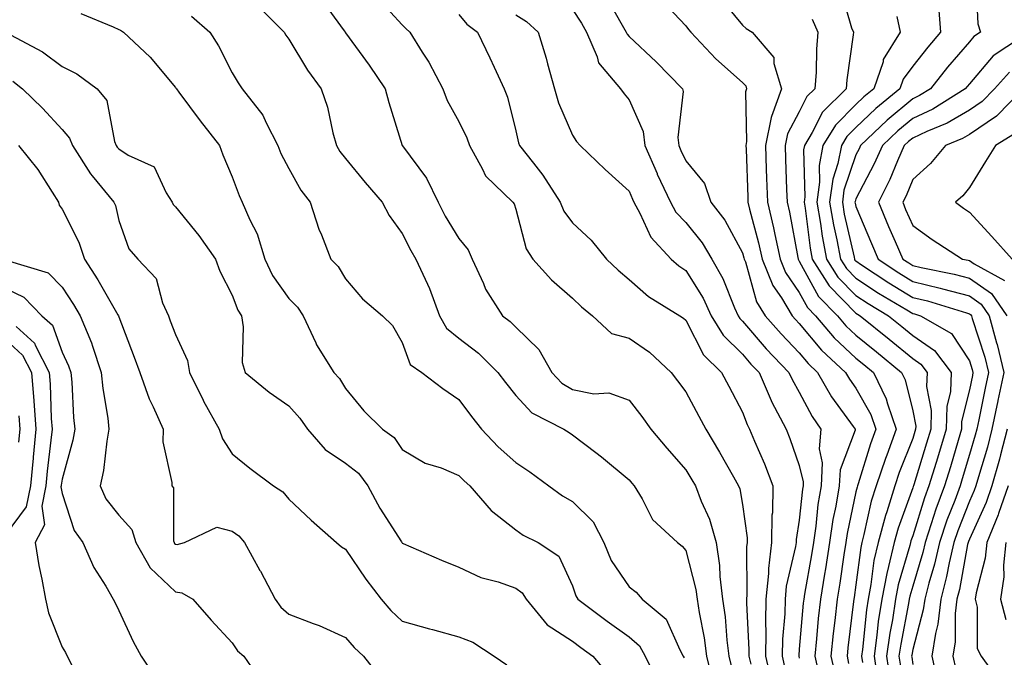
# Model space of a CAD drawing. Units: inches. Extents: x 1042403 to 1043838, y 7226618 to 7229258.
# Drawn here: x 1043541 to 1043714, y 7226732 to 7226844 of the extents above; entities that cross this region are included whole.
import ezdxf

# ---------------------------------------------------------------- set-up
doc = ezdxf.new("R2010")
doc.units = ezdxf.units.IN
doc.header["$MEASUREMENT"] = 0
doc.layers.add('Contour_10427226', color=7, linetype='Continuous', true_color=0xed8da4)

msp = doc.modelspace()

# ---------------------------------------------------------------- linework, layer by layer
at = {"layer": 'Contour_10427226'}
for points in [[(1043709.2, 7226850.77, 2841), (1043709.51, 7226843.38, 2841), (1043710, 7226841.92, 2841), (1043708.83, 7226841.14, 2841), (1043708.05, 7226840.22, 2841), (1043704.2, 7226835.77, 2841), (1043701.16, 7226831.92, 2841), (1043699.24, 7226830.73, 2841), (1043698.05, 7226830.16, 2841), (1043693.54, 7226826.43, 2841), (1043688.87, 7226821.92, 2841), (1043688.62, 7226821.35, 2841), (1043688.05, 7226820.28, 2841), (1043685.92, 7226814.05, 2841), (1043685.65, 7226811.92, 2841), (1043685.98, 7226809.85, 2841), (1043687.72, 7226802.25, 2841), (1043687.78, 7226801.92, 2841), (1043687.87, 7226801.74, 2841), (1043688.05, 7226801.59, 2841), (1043689.05, 7226800.92, 2841), (1043693.83, 7226797.7, 2841), (1043698.05, 7226795.14, 2841), (1043700.65, 7226794.52, 2841), (1043707.56, 7226792.41, 2841), (1043708.05, 7226792.27, 2841), (1043708.26, 7226792.13, 2841), (1043708.4, 7226791.92, 2841), (1043708.54, 7226791.43, 2841), (1043710.76, 7226784.63, 2841), (1043711.41, 7226781.92, 2841), (1043710.82, 7226779.15, 2841), (1043709.69, 7226773.56, 2841), (1043709.36, 7226771.92, 2841), (1043709.09, 7226770.88, 2841), (1043708.05, 7226767.45, 2841), (1043706.8, 7226763.17, 2841), (1043706.41, 7226761.92, 2841), (1043705.45, 7226759.32, 2841), (1043704.09, 7226755.88, 2841), (1043702.76, 7226751.92, 2841), (1043701.88, 7226748.09, 2841), (1043700.88, 7226744.75, 2841), (1043700.16, 7226741.92, 2841), (1043699.92, 7226740.05, 2841), (1043698.05, 7226733.05, 2841), (1043697.87, 7226732.1, 2841), (1043697.84, 7226731.92, 2841), (1043697.87, 7226731.74, 2841), (1043698.05, 7226730.42, 2841)], [(1043685.39, 7226849.26, 2838), (1043687.27, 7226842.7, 2838), (1043687.62, 7226841.92, 2838), (1043687.58, 7226841.45, 2838), (1043686.45, 7226833.52, 2838), (1043686.31, 7226831.92, 2838), (1043682.13, 7226827.84, 2838), (1043680.34, 7226824.21, 2838), (1043678.97, 7226821.92, 2838), (1043678.81, 7226821.16, 2838), (1043679.03, 7226812.9, 2838), (1043678.91, 7226811.92, 2838), (1043679.09, 7226810.88, 2838), (1043679.98, 7226803.85, 2838), (1043680.35, 7226801.92, 2838), (1043683.32, 7226797.19, 2838), (1043688.05, 7226792.39, 2838), (1043688.32, 7226792.19, 2838), (1043688.81, 7226791.92, 2838), (1043693.91, 7226787.78, 2838), (1043698.05, 7226784.38, 2838), (1043699.5, 7226783.37, 2838), (1043700.59, 7226781.92, 2838), (1043700.51, 7226779.46, 2838), (1043701.33, 7226775.2, 2838), (1043701.25, 7226771.92, 2838), (1043700.51, 7226769.46, 2838), (1043698.23, 7226762.1, 2838), (1043698.17, 7226761.92, 2838), (1043698.15, 7226761.82, 2838), (1043698.05, 7226761.55, 2838), (1043695.49, 7226754.48, 2838), (1043694.79, 7226751.92, 2838), (1043693.81, 7226747.68, 2838), (1043693.48, 7226746.49, 2838), (1043692.58, 7226741.92, 2838), (1043691.98, 7226737.99, 2838), (1043691.74, 7226735.61, 2838), (1043691.23, 7226731.92, 2838), (1043691.76, 7226728.21, 2838)], [(1043593.79, 7226847.66, 2829), (1043597.82, 7226842.15, 2829), (1043597.97, 7226841.92, 2829), (1043598.01, 7226841.88, 2829), (1043598.05, 7226841.82, 2829), (1043602.23, 7226836.1, 2829), (1043605.04, 7226831.92, 2829), (1043605.65, 7226829.52, 2829), (1043608.05, 7226821.94, 2829), (1043608.05, 7226821.92, 2829), (1043608.09, 7226821.88, 2829), (1043612.31, 7226816.18, 2829), (1043614.36, 7226811.92, 2829), (1043615.63, 7226809.5, 2829), (1043618.05, 7226805.51, 2829), (1043619.65, 7226803.52, 2829), (1043620.37, 7226801.92, 2829), (1043622.37, 7226797.6, 2829), (1043622.74, 7226796.61, 2829), (1043625.71, 7226791.92, 2829), (1043627.05, 7226790.92, 2829), (1043628.05, 7226789.93, 2829), (1043632.11, 7226785.98, 2829), (1043634.4, 7226781.92, 2829), (1043636.17, 7226780.05, 2829), (1043638.05, 7226778.89, 2829), (1043641.8, 7226778.17, 2829), (1043644.48, 7226778.35, 2829), (1043648.05, 7226777.02, 2829), (1043650.26, 7226774.13, 2829), (1043651.88, 7226771.92, 2829), (1043654.69, 7226768.56, 2829), (1043658.05, 7226764.75, 2829), (1043659.12, 7226762.99, 2829), (1043659.73, 7226761.92, 2829), (1043660.75, 7226759.22, 2829), (1043662.21, 7226756.08, 2829), (1043663.38, 7226751.92, 2829), (1043664.01, 7226747.88, 2829), (1043664.03, 7226745.94, 2829), (1043664.51, 7226741.92, 2829), (1043664.96, 7226738.83, 2829), (1043665.26, 7226734.71, 2829), (1043665.61, 7226731.92, 2829), (1043666.1, 7226729.97, 2829)], [(1043603.89, 7226847.76, 2830), (1043608.05, 7226843.21, 2830), (1043608.69, 7226842.56, 2830), (1043609.36, 7226841.92, 2830), (1043611.57, 7226838.4, 2830), (1043612.76, 7226836.63, 2830), (1043615.18, 7226831.92, 2830), (1043615.98, 7226829.85, 2830), (1043618.05, 7226826.14, 2830), (1043619.44, 7226823.31, 2830), (1043619.89, 7226821.92, 2830), (1043622.19, 7226817.78, 2830), (1043622.7, 7226816.57, 2830), (1043627.52, 7226811.92, 2830), (1043627.76, 7226811.63, 2830), (1043628.05, 7226810.69, 2830), (1043629.87, 7226803.74, 2830), (1043631.08, 7226801.92, 2830), (1043634.38, 7226798.25, 2830), (1043638.05, 7226795.03, 2830), (1043639.63, 7226793.5, 2830), (1043641.59, 7226791.92, 2830), (1043644.94, 7226788.81, 2830), (1043648.05, 7226787.96, 2830), (1043651.62, 7226785.49, 2830), (1043655.47, 7226781.92, 2830), (1043656.59, 7226780.46, 2830), (1043658.05, 7226778.48, 2830), (1043660.35, 7226774.22, 2830), (1043661.57, 7226771.92, 2830), (1043664.01, 7226767.88, 2830), (1043666.43, 7226763.54, 2830), (1043667.35, 7226761.92, 2830), (1043667.54, 7226761.41, 2830), (1043668.05, 7226758.64, 2830), (1043668.87, 7226752.74, 2830), (1043668.85, 7226751.92, 2830), (1043668.77, 7226751.2, 2830), (1043668.83, 7226742.7, 2830), (1043668.75, 7226741.92, 2830), (1043668.73, 7226741.24, 2830), (1043669.18, 7226733.05, 2830), (1043669.16, 7226731.92, 2830), (1043669.5, 7226730.47, 2830)], [(1043644.1, 7226847.97, 2834), (1043646.8, 7226843.17, 2834), (1043647.52, 7226841.92, 2834), (1043647.68, 7226841.55, 2834), (1043648.05, 7226841.14, 2834), (1043652.84, 7226836.71, 2834), (1043657.48, 7226831.92, 2834), (1043657.58, 7226831.45, 2834), (1043656.62, 7226823.35, 2834), (1043656.8, 7226821.92, 2834), (1043657.17, 7226821.04, 2834), (1043658.05, 7226819.26, 2834), (1043661.35, 7226815.22, 2834), (1043662.48, 7226811.92, 2834), (1043664.91, 7226808.78, 2834), (1043668.05, 7226803.03, 2834), (1043668.28, 7226802.15, 2834), (1043668.34, 7226801.92, 2834), (1043668.54, 7226801.43, 2834), (1043670.53, 7226794.4, 2834), (1043672.05, 7226791.92, 2834), (1043674.83, 7226788.7, 2834), (1043678.05, 7226785.36, 2834), (1043679.61, 7226783.48, 2834), (1043681.29, 7226781.92, 2834), (1043683.75, 7226777.62, 2834), (1043687.56, 7226772.41, 2834), (1043687.89, 7226771.92, 2834), (1043687.89, 7226771.76, 2834), (1043685.24, 7226764.73, 2834), (1043685.1, 7226761.92, 2834), (1043684.5, 7226758.37, 2834), (1043683.99, 7226755.98, 2834), (1043683.38, 7226751.92, 2834), (1043682.66, 7226747.31, 2834), (1043682.48, 7226746.35, 2834), (1043681.78, 7226741.92, 2834), (1043681.41, 7226738.56, 2834), (1043681.1, 7226734.97, 2834), (1043680.78, 7226731.92, 2834), (1043681.57, 7226728.4, 2834)], [(1043653.77, 7226847.64, 2835), (1043658.05, 7226843.01, 2835), (1043658.54, 7226842.41, 2835), (1043658.93, 7226841.92, 2835), (1043663.36, 7226837.23, 2835), (1043668.05, 7226833.05, 2835), (1043668.6, 7226832.47, 2835), (1043668.75, 7226831.92, 2835), (1043668.58, 7226831.39, 2835), (1043668.77, 7226822.64, 2835), (1043668.62, 7226821.92, 2835), (1043668.66, 7226821.31, 2835), (1043668.95, 7226812.82, 2835), (1043668.99, 7226811.92, 2835), (1043669.28, 7226810.69, 2835), (1043670.88, 7226804.75, 2835), (1043671.51, 7226801.92, 2835), (1043673.38, 7226797.25, 2835), (1043674.89, 7226795.08, 2835), (1043676.82, 7226791.92, 2835), (1043677.39, 7226791.26, 2835), (1043678.05, 7226790.57, 2835), (1043681.98, 7226785.85, 2835), (1043686.21, 7226781.92, 2835), (1043686.88, 7226780.75, 2835), (1043688.05, 7226779.15, 2835), (1043690.65, 7226774.52, 2835), (1043691.55, 7226771.92, 2835), (1043690.61, 7226769.36, 2835), (1043688.42, 7226762.29, 2835), (1043688.3, 7226761.92, 2835), (1043688.25, 7226761.72, 2835), (1043688.05, 7226760.88, 2835), (1043686.47, 7226753.5, 2835), (1043686.23, 7226751.92, 2835), (1043685.88, 7226749.75, 2835), (1043685.2, 7226744.77, 2835), (1043684.73, 7226741.92, 2835), (1043684.32, 7226738.19, 2835), (1043684.05, 7226735.92, 2835), (1043683.62, 7226731.92, 2835), (1043684.44, 7226728.31, 2835)], [(1043664.12, 7226847.99, 2836), (1043668.05, 7226843.15, 2836), (1043668.71, 7226842.58, 2836), (1043669.77, 7226841.92, 2836), (1043673.58, 7226837.45, 2836), (1043673.56, 7226836.41, 2836), (1043674.92, 7226831.92, 2836), (1043673.17, 7226827.04, 2836), (1043673.09, 7226826.88, 2836), (1043672.09, 7226821.92, 2836), (1043672.23, 7226817.74, 2836), (1043672.29, 7226816.16, 2836), (1043672.44, 7226811.92, 2836), (1043673.52, 7226807.39, 2836), (1043673.73, 7226806.24, 2836), (1043674.67, 7226801.92, 2836), (1043675.65, 7226799.52, 2836), (1043678.05, 7226796.02, 2836), (1043679.5, 7226793.37, 2836), (1043680.9, 7226791.92, 2836), (1043684.18, 7226788.05, 2836), (1043688.05, 7226784.46, 2836), (1043689.44, 7226783.31, 2836), (1043691.16, 7226781.92, 2836), (1043693.38, 7226777.25, 2836), (1043693.6, 7226776.37, 2836), (1043695.14, 7226771.92, 2836), (1043693.46, 7226767.33, 2836), (1043693.23, 7226766.74, 2836), (1043691.6, 7226761.92, 2836), (1043690.75, 7226759.22, 2836), (1043689.46, 7226753.33, 2836), (1043689.09, 7226751.92, 2836), (1043688.89, 7226751.08, 2836), (1043688.05, 7226744.46, 2836), (1043687.74, 7226742.23, 2836), (1043687.68, 7226741.92, 2836), (1043687.64, 7226741.51, 2836), (1043686.6, 7226733.37, 2836), (1043686.47, 7226731.92, 2836), (1043686.74, 7226730.61, 2836)], [(1043582.64, 7226846.51, 2828), (1043587.21, 7226841.92, 2828), (1043587.52, 7226841.39, 2828), (1043588.05, 7226840.69, 2828), (1043591.33, 7226835.2, 2828), (1043593.77, 7226831.92, 2828), (1043594.85, 7226828.72, 2828), (1043595.8, 7226824.17, 2828), (1043596.43, 7226821.92, 2828), (1043597.03, 7226820.9, 2828), (1043598.05, 7226819.63, 2828), (1043601.53, 7226815.4, 2828), (1043604.51, 7226811.92, 2828), (1043605.71, 7226809.58, 2828), (1043608.05, 7226806.43, 2828), (1043609.53, 7226803.4, 2828), (1043610.41, 7226801.92, 2828), (1043612.48, 7226797.49, 2828), (1043612.87, 7226796.74, 2828), (1043614.63, 7226791.92, 2828), (1043615.86, 7226789.73, 2828), (1043618.05, 7226787.97, 2828), (1043621.47, 7226785.34, 2828), (1043624.91, 7226781.92, 2828), (1043626.25, 7226780.12, 2828), (1043628.05, 7226777.86, 2828), (1043630.92, 7226774.79, 2828), (1043636.51, 7226771.92, 2828), (1043637.46, 7226771.33, 2828), (1043638.05, 7226770.9, 2828), (1043642.19, 7226767.78, 2828), (1043643.19, 7226767.06, 2828), (1043648.05, 7226762.96, 2828), (1043648.52, 7226762.39, 2828), (1043648.93, 7226761.92, 2828), (1043650.34, 7226759.63, 2828), (1043652.15, 7226756.02, 2828), (1043656.59, 7226751.92, 2828), (1043657.41, 7226751.28, 2828), (1043658.05, 7226750.53, 2828), (1043659.81, 7226743.68, 2828), (1043660.02, 7226741.92, 2828), (1043660.37, 7226739.6, 2828), (1043661.27, 7226735.14, 2828), (1043661.7, 7226731.92, 2828), (1043662.89, 7226727.08, 2828)], [(1043638.05, 7226845.94, 2833), (1043639.63, 7226843.5, 2833), (1043640.55, 7226841.92, 2833), (1043642.42, 7226837.55, 2833), (1043642.66, 7226836.53, 2833), (1043646.53, 7226831.92, 2833), (1043647.17, 7226831.04, 2833), (1043648.05, 7226830.01, 2833), (1043650.53, 7226824.4, 2833), (1043650.82, 7226821.92, 2833), (1043652.97, 7226817, 2833), (1043653.01, 7226816.88, 2833), (1043655.35, 7226811.92, 2833), (1043656.31, 7226810.18, 2833), (1043658.05, 7226808.37, 2833), (1043660.9, 7226804.77, 2833), (1043662.62, 7226801.92, 2833), (1043664.59, 7226798.46, 2833), (1043666.64, 7226793.33, 2833), (1043667.29, 7226791.92, 2833), (1043667.58, 7226791.45, 2833), (1043668.05, 7226790.98, 2833), (1043672.23, 7226786.1, 2833), (1043676.23, 7226781.92, 2833), (1043676.78, 7226780.65, 2833), (1043678.05, 7226778.42, 2833), (1043680.3, 7226774.17, 2833), (1043681.88, 7226771.92, 2833), (1043681.53, 7226768.44, 2833), (1043682.11, 7226765.98, 2833), (1043681.9, 7226761.92, 2833), (1043681.35, 7226758.62, 2833), (1043680.96, 7226754.83, 2833), (1043680.53, 7226751.92, 2833), (1043680.2, 7226749.77, 2833), (1043678.97, 7226742.84, 2833), (1043678.83, 7226741.92, 2833), (1043678.75, 7226741.22, 2833), (1043678.05, 7226733.13, 2833), (1043677.95, 7226732.02, 2833), (1043677.95, 7226731.92, 2833), (1043678.05, 7226731.53, 2833)], [(1043702.62, 7226846.49, 2840), (1043702.95, 7226841.92, 2840), (1043700.69, 7226839.28, 2840), (1043698.05, 7226835.92, 2840), (1043696.35, 7226833.62, 2840), (1043695.78, 7226831.92, 2840), (1043691.53, 7226828.44, 2840), (1043688.05, 7226825.1, 2840), (1043686.45, 7226823.52, 2840), (1043685.47, 7226821.92, 2840), (1043684.87, 7226818.74, 2840), (1043683.95, 7226816.02, 2840), (1043683.4, 7226811.92, 2840), (1043684.07, 7226807.94, 2840), (1043684.67, 7226805.3, 2840), (1043685.3, 7226801.92, 2840), (1043686.37, 7226800.24, 2840), (1043688.05, 7226798.52, 2840), (1043692.03, 7226795.9, 2840), (1043697.01, 7226792.96, 2840), (1043698.05, 7226792.33, 2840), (1043698.38, 7226792.25, 2840), (1043699.44, 7226791.92, 2840), (1043704.91, 7226788.78, 2840), (1043708.05, 7226783.97, 2840), (1043708.56, 7226782.43, 2840), (1043708.67, 7226781.92, 2840), (1043708.58, 7226781.39, 2840), (1043708.05, 7226778.85, 2840), (1043706.68, 7226773.29, 2840), (1043706.66, 7226771.92, 2840), (1043706.06, 7226769.93, 2840), (1043704.69, 7226765.28, 2840), (1043703.66, 7226761.92, 2840), (1043702.15, 7226757.82, 2840), (1043701.33, 7226755.2, 2840), (1043700.22, 7226751.92, 2840), (1043699.81, 7226750.16, 2840), (1043698.05, 7226744.26, 2840), (1043697.52, 7226742.45, 2840), (1043697.42, 7226741.92, 2840), (1043697.31, 7226741.18, 2840), (1043695.94, 7226734.03, 2840), (1043695.63, 7226731.92, 2840), (1043695.94, 7226729.81, 2840)], [(1043551.35, 7226845.22, 2826), (1043557.09, 7226842.88, 2826), (1043558.05, 7226842.41, 2826), (1043558.38, 7226842.25, 2826), (1043558.87, 7226841.92, 2826), (1043563.62, 7226837.49, 2826), (1043568.05, 7226832.15, 2826), (1043568.15, 7226832.02, 2826), (1043568.21, 7226831.92, 2826), (1043568.64, 7226831.33, 2826), (1043572.39, 7226826.26, 2826), (1043575.8, 7226821.92, 2826), (1043576.41, 7226820.28, 2826), (1043578.05, 7226816.41, 2826), (1043579.26, 7226813.13, 2826), (1043579.83, 7226811.92, 2826), (1043581.17, 7226808.8, 2826), (1043582.48, 7226806.35, 2826), (1043583.79, 7226801.92, 2826), (1043585.14, 7226799.01, 2826), (1043588.05, 7226794.97, 2826), (1043589.57, 7226793.44, 2826), (1043590.57, 7226791.92, 2826), (1043592.8, 7226787.17, 2826), (1043592.93, 7226786.8, 2826), (1043595.98, 7226781.92, 2826), (1043596.96, 7226780.83, 2826), (1043598.05, 7226779.09, 2826), (1043601.29, 7226775.16, 2826), (1043604.59, 7226771.92, 2826), (1043606.6, 7226770.47, 2826), (1043608.05, 7226768.33, 2826), (1043612.07, 7226765.94, 2826), (1043614.89, 7226765.08, 2826), (1043618.05, 7226763.78, 2826), (1043618.95, 7226762.82, 2826), (1043619.96, 7226761.92, 2826), (1043623.73, 7226757.6, 2826), (1043628.05, 7226754.15, 2826), (1043629.36, 7226753.23, 2826), (1043632, 7226751.92, 2826), (1043635.67, 7226749.54, 2826), (1043638.05, 7226744.32, 2826), (1043638.64, 7226742.51, 2826), (1043638.99, 7226741.92, 2826), (1043644.2, 7226738.07, 2826), (1043648.05, 7226735.32, 2826), (1043649.85, 7226733.72, 2826), (1043650.9, 7226731.92, 2826), (1043653.23, 7226727.1, 2826)], [(1043570.88, 7226844.75, 2827), (1043574.09, 7226841.92, 2827), (1043575.65, 7226839.52, 2827), (1043578.05, 7226834.75, 2827), (1043579.09, 7226832.96, 2827), (1043579.83, 7226831.92, 2827), (1043583.44, 7226827.31, 2827), (1043584.03, 7226825.94, 2827), (1043586.12, 7226821.92, 2827), (1043586.66, 7226820.53, 2827), (1043588.05, 7226817.86, 2827), (1043590.18, 7226814.05, 2827), (1043591.82, 7226811.92, 2827), (1043593.32, 7226807.19, 2827), (1043593.79, 7226806.18, 2827), (1043595.47, 7226801.92, 2827), (1043596.76, 7226800.63, 2827), (1043598.05, 7226798.4, 2827), (1043601.02, 7226794.89, 2827), (1043604.57, 7226791.92, 2827), (1043606.31, 7226790.18, 2827), (1043608.05, 7226787.19, 2827), (1043609.46, 7226783.33, 2827), (1043611.49, 7226781.92, 2827), (1043615.22, 7226779.09, 2827), (1043618.05, 7226777.15, 2827), (1043620.26, 7226774.13, 2827), (1043622.01, 7226771.92, 2827), (1043624.94, 7226768.81, 2827), (1043628.05, 7226766.02, 2827), (1043630.55, 7226764.42, 2827), (1043633.87, 7226761.92, 2827), (1043636.29, 7226760.16, 2827), (1043638.05, 7226759.19, 2827), (1043641.72, 7226755.59, 2827), (1043643.58, 7226751.92, 2827), (1043644.91, 7226748.78, 2827), (1043648.05, 7226744.15, 2827), (1043649.3, 7226743.17, 2827), (1043650.37, 7226741.92, 2827), (1043654.55, 7226738.42, 2827), (1043656.96, 7226733.01, 2827), (1043657.6, 7226731.92, 2827), (1043657.74, 7226731.61, 2827)], [(1043618.05, 7226845.06, 2831), (1043619.46, 7226843.33, 2831), (1043621.29, 7226841.92, 2831), (1043623.5, 7226837.37, 2831), (1043624.24, 7226835.73, 2831), (1043626.02, 7226831.92, 2831), (1043626.6, 7226830.47, 2831), (1043628.05, 7226824.52, 2831), (1043628.54, 7226822.41, 2831), (1043628.69, 7226821.92, 2831), (1043631.17, 7226818.8, 2831), (1043632.85, 7226816.72, 2831), (1043635.86, 7226811.92, 2831), (1043636.51, 7226810.38, 2831), (1043638.05, 7226808.29, 2831), (1043641.35, 7226805.22, 2831), (1043644.05, 7226801.92, 2831), (1043646.1, 7226799.97, 2831), (1043648.05, 7226798.33, 2831), (1043651.45, 7226795.32, 2831), (1043657, 7226791.92, 2831), (1043657.64, 7226791.51, 2831), (1043658.05, 7226791.12, 2831), (1043661.14, 7226785.01, 2831), (1043664.36, 7226781.92, 2831), (1043665.65, 7226779.52, 2831), (1043668.05, 7226774.91, 2831), (1043668.87, 7226772.74, 2831), (1043669.28, 7226771.92, 2831), (1043670.16, 7226769.81, 2831), (1043671.92, 7226765.79, 2831), (1043673.38, 7226761.92, 2831), (1043673.3, 7226757.17, 2831), (1043673.23, 7226756.74, 2831), (1043673.17, 7226751.92, 2831), (1043672.6, 7226747.37, 2831), (1043672.6, 7226746.47, 2831), (1043672.15, 7226741.92, 2831), (1043672.07, 7226737.9, 2831), (1043672.17, 7226736.04, 2831), (1043672.09, 7226731.92, 2831), (1043673.23, 7226727.1, 2831)], [(1043628.05, 7226844.95, 2832), (1043629.94, 7226843.81, 2832), (1043632, 7226841.92, 2832), (1043633.44, 7226837.31, 2832), (1043633.66, 7226836.31, 2832), (1043634.87, 7226831.92, 2832), (1043635.61, 7226829.48, 2832), (1043638.05, 7226823.76, 2832), (1043638.79, 7226822.66, 2832), (1043639.44, 7226821.92, 2832), (1043643.85, 7226817.72, 2832), (1043648.05, 7226813.89, 2832), (1043648.62, 7226812.49, 2832), (1043648.89, 7226811.92, 2832), (1043649.96, 7226810.01, 2832), (1043651.88, 7226805.75, 2832), (1043655.47, 7226801.92, 2832), (1043656.82, 7226800.69, 2832), (1043658.05, 7226799.89, 2832), (1043661.12, 7226794.99, 2832), (1043662.5, 7226791.92, 2832), (1043664.61, 7226788.48, 2832), (1043668.05, 7226785.14, 2832), (1043669.53, 7226783.4, 2832), (1043670.96, 7226781.92, 2832), (1043673.09, 7226776.96, 2832), (1043673.17, 7226776.8, 2832), (1043675.71, 7226771.92, 2832), (1043676.39, 7226770.26, 2832), (1043678.05, 7226765.53, 2832), (1043678.75, 7226762.62, 2832), (1043678.71, 7226761.92, 2832), (1043678.62, 7226761.35, 2832), (1043678.05, 7226755.85, 2832), (1043677.48, 7226752.49, 2832), (1043677.48, 7226751.92, 2832), (1043677.39, 7226751.26, 2832), (1043675.76, 7226744.21, 2832), (1043675.55, 7226741.92, 2832), (1043675.49, 7226739.36, 2832), (1043675.08, 7226734.89, 2832), (1043675.02, 7226731.92, 2832), (1043675.59, 7226729.46, 2832)], [(1043680.32, 7226844.19, 2837), (1043681.33, 7226841.92, 2837), (1043681.06, 7226838.91, 2837), (1043681, 7226834.87, 2837), (1043680.78, 7226831.92, 2837), (1043679.4, 7226830.57, 2837), (1043678.05, 7226827.86, 2837), (1043675.98, 7226823.99, 2837), (1043675.55, 7226821.92, 2837), (1043675.65, 7226819.52, 2837), (1043675.82, 7226814.15, 2837), (1043675.9, 7226811.92, 2837), (1043676.31, 7226810.18, 2837), (1043677.78, 7226802.19, 2837), (1043677.84, 7226801.92, 2837), (1043677.89, 7226801.76, 2837), (1043678.05, 7226801.55, 2837), (1043681.45, 7226795.32, 2837), (1043684.77, 7226791.92, 2837), (1043686.27, 7226790.14, 2837), (1043688.05, 7226788.5, 2837), (1043691.68, 7226785.55, 2837), (1043696.1, 7226781.92, 2837), (1043696.72, 7226780.59, 2837), (1043698.05, 7226775.18, 2837), (1043698.58, 7226772.45, 2837), (1043698.56, 7226771.92, 2837), (1043698.44, 7226771.53, 2837), (1043698.05, 7226770.26, 2837), (1043695.69, 7226764.28, 2837), (1043694.89, 7226761.92, 2837), (1043693.46, 7226757.33, 2837), (1043693.25, 7226756.72, 2837), (1043691.94, 7226751.92, 2837), (1043691.21, 7226748.76, 2837), (1043690.69, 7226744.56, 2837), (1043690.18, 7226741.92, 2837), (1043689.89, 7226740.08, 2837), (1043689.18, 7226733.05, 2837), (1043689.03, 7226731.92, 2837), (1043689.18, 7226730.79, 2837)], [(1043695.28, 7226844.69, 2839), (1043695.86, 7226841.92, 2839), (1043692.87, 7226837.1, 2839), (1043692.82, 7226836.69, 2839), (1043691.19, 7226831.92, 2839), (1043689.46, 7226830.51, 2839), (1043688.05, 7226829.15, 2839), (1043684.42, 7226825.55, 2839), (1043682.23, 7226821.92, 2839), (1043681.55, 7226818.42, 2839), (1043681.62, 7226815.49, 2839), (1043681.16, 7226811.92, 2839), (1043681.78, 7226808.19, 2839), (1043682.07, 7226805.94, 2839), (1043682.84, 7226801.92, 2839), (1043684.85, 7226798.72, 2839), (1043688.05, 7226795.46, 2839), (1043690.18, 7226794.05, 2839), (1043693.79, 7226791.92, 2839), (1043696.14, 7226790.01, 2839), (1043698.05, 7226788.44, 2839), (1043701.9, 7226785.77, 2839), (1043704.81, 7226781.92, 2839), (1043704.69, 7226778.56, 2839), (1043704.05, 7226775.92, 2839), (1043703.97, 7226771.92, 2839), (1043702.6, 7226767.37, 2839), (1043702.17, 7226766.04, 2839), (1043700.92, 7226761.92, 2839), (1043700.14, 7226759.83, 2839), (1043698.05, 7226753.13, 2839), (1043697.72, 7226752.25, 2839), (1043697.64, 7226751.92, 2839), (1043697.52, 7226751.39, 2839), (1043695.49, 7226744.48, 2839), (1043695, 7226741.92, 2839), (1043694.46, 7226738.33, 2839), (1043694.01, 7226735.96, 2839), (1043693.42, 7226731.92, 2839), (1043694.01, 7226727.88, 2839)], [(1043538.11, 7226841.92, 2825), (1043544.59, 7226838.46, 2825), (1043548.05, 7226835.87, 2825), (1043550.69, 7226834.56, 2825), (1043554.26, 7226831.92, 2825), (1043555.98, 7226829.85, 2825), (1043557.31, 7226822.66, 2825), (1043557.6, 7226821.92, 2825), (1043557.78, 7226821.65, 2825), (1043558.05, 7226821.33, 2825), (1043559.73, 7226820.24, 2825), (1043564.3, 7226818.17, 2825), (1043566.39, 7226813.58, 2825), (1043567.46, 7226811.92, 2825), (1043567.66, 7226811.53, 2825), (1043568.05, 7226811.1, 2825), (1043572.19, 7226806.06, 2825), (1043575.12, 7226801.92, 2825), (1043575.88, 7226799.75, 2825), (1043578.05, 7226795.53, 2825), (1043579.05, 7226792.92, 2825), (1043579.69, 7226791.92, 2825), (1043580.02, 7226789.95, 2825), (1043579.83, 7226783.7, 2825), (1043580.32, 7226781.92, 2825), (1043584.57, 7226778.44, 2825), (1043588.05, 7226776.04, 2825), (1043590, 7226773.87, 2825), (1043591.31, 7226771.92, 2825), (1043594.46, 7226768.33, 2825), (1043598.05, 7226765.94, 2825), (1043600.32, 7226764.19, 2825), (1043602, 7226761.92, 2825), (1043604.1, 7226757.97, 2825), (1043607.89, 7226752.08, 2825), (1043607.99, 7226751.92, 2825), (1043608.01, 7226751.88, 2825), (1043608.05, 7226751.84, 2825), (1043608.19, 7226751.78, 2825), (1043614.94, 7226748.81, 2825), (1043618.05, 7226747.6, 2825), (1043621.88, 7226745.75, 2825), (1043624.98, 7226744.99, 2825), (1043628.05, 7226743.91, 2825), (1043629.18, 7226743.05, 2825), (1043629.87, 7226741.92, 2825), (1043633.58, 7226737.45, 2825), (1043638.05, 7226734.52, 2825), (1043639.55, 7226733.42, 2825), (1043641.64, 7226731.92, 2825), (1043644.57, 7226728.44, 2825)], [(1043717.07, 7226840.94, 2842), (1043712.25, 7226837.72, 2842), (1043708.05, 7226832.82, 2842), (1043707.64, 7226832.33, 2842), (1043707.31, 7226831.92, 2842), (1043701.6, 7226828.37, 2842), (1043698.05, 7226826.71, 2842), (1043695.43, 7226824.54, 2842), (1043692.72, 7226821.92, 2842), (1043691.27, 7226818.7, 2842), (1043688.05, 7226812.51, 2842), (1043687.89, 7226812.08, 2842), (1043687.87, 7226811.92, 2842), (1043687.91, 7226811.78, 2842), (1043688.05, 7226811.16, 2842), (1043690.76, 7226804.63, 2842), (1043691.94, 7226801.92, 2842), (1043695.59, 7226799.46, 2842), (1043698.05, 7226797.96, 2842), (1043702.91, 7226796.78, 2842), (1043703.3, 7226796.67, 2842), (1043708.05, 7226795.4, 2842), (1043710.1, 7226793.97, 2842), (1043711.53, 7226791.92, 2842), (1043712.85, 7226787.12, 2842), (1043712.95, 7226786.82, 2842), (1043714.14, 7226781.92, 2842), (1043713.09, 7226776.96, 2842), (1043713.07, 7226776.9, 2842), (1043712.03, 7226771.92, 2842), (1043711.21, 7226768.76, 2842), (1043709.63, 7226763.5, 2842), (1043709.18, 7226761.92, 2842), (1043708.89, 7226761.08, 2842), (1043708.05, 7226759.24, 2842), (1043705.98, 7226753.99, 2842), (1043705.28, 7226751.92, 2842), (1043704.46, 7226748.33, 2842), (1043704.03, 7226745.94, 2842), (1043702.99, 7226741.92, 2842), (1043702.46, 7226737.51, 2842), (1043702.05, 7226735.92, 2842), (1043701.43, 7226731.92, 2842), (1043702.39, 7226727.58, 2842)], [(1043715.1, 7226834.87, 2843), (1043712.48, 7226831.92, 2843), (1043710.3, 7226829.67, 2843), (1043708.05, 7226828.15, 2843), (1043704.1, 7226825.87, 2843), (1043700.53, 7226824.4, 2843), (1043698.05, 7226823.25, 2843), (1043697.33, 7226822.64, 2843), (1043696.57, 7226821.92, 2843), (1043695.37, 7226819.24, 2843), (1043694.01, 7226815.96, 2843), (1043692.01, 7226811.92, 2843), (1043693.79, 7226807.66, 2843), (1043694.96, 7226805.01, 2843), (1043696.29, 7226801.92, 2843), (1043697.35, 7226801.22, 2843), (1043698.05, 7226800.79, 2843), (1043699.55, 7226800.42, 2843), (1043705.37, 7226799.24, 2843), (1043708.05, 7226798.54, 2843), (1043711.96, 7226795.83, 2843), (1043714.65, 7226791.92, 2843)], [(1043539.4, 7226833.27, 2824), (1043541.1, 7226831.92, 2824), (1043544.63, 7226828.5, 2824), (1043548.05, 7226824.73, 2824), (1043549.38, 7226823.25, 2824), (1043549.89, 7226821.92, 2824), (1043553.07, 7226816.94, 2824), (1043553.36, 7226816.61, 2824), (1043557.21, 7226811.92, 2824), (1043557.46, 7226811.33, 2824), (1043558.05, 7226808.74, 2824), (1043559.83, 7226803.7, 2824), (1043561.41, 7226801.92, 2824), (1043564.63, 7226798.5, 2824), (1043565.78, 7226794.19, 2824), (1043566.82, 7226791.92, 2824), (1043567.15, 7226791.02, 2824), (1043568.05, 7226788.64, 2824), (1043570.16, 7226784.03, 2824), (1043570.51, 7226781.92, 2824), (1043572.95, 7226777.02, 2824), (1043573.01, 7226776.88, 2824), (1043575.78, 7226771.92, 2824), (1043576.37, 7226770.24, 2824), (1043578.05, 7226767.58, 2824), (1043581.17, 7226765.05, 2824), (1043585.32, 7226761.92, 2824), (1043587, 7226760.87, 2824), (1043588.05, 7226759.56, 2824), (1043592.01, 7226755.88, 2824), (1043596.47, 7226751.92, 2824), (1043597.33, 7226751.2, 2824), (1043598.05, 7226750.77, 2824), (1043601.62, 7226745.49, 2824), (1043604.3, 7226741.92, 2824), (1043606.06, 7226739.93, 2824), (1043608.05, 7226738.05, 2824), (1043612.84, 7226736.71, 2824), (1043613.4, 7226736.57, 2824), (1043618.05, 7226735.32, 2824), (1043620.49, 7226734.36, 2824), (1043624.24, 7226731.92, 2824), (1043626.47, 7226730.34, 2824)], [(1043717.54, 7226831.92, 2844), (1043712.85, 7226827.12, 2844), (1043708.05, 7226823.85, 2844), (1043706.82, 7226823.15, 2844), (1043703.83, 7226821.92, 2844), (1043701.21, 7226818.76, 2844), (1043698.05, 7226815.92, 2844), (1043696.88, 7226813.09, 2844), (1043696.29, 7226811.92, 2844), (1043696.8, 7226810.67, 2844), (1043698.05, 7226807.82, 2844), (1043701.47, 7226805.34, 2844), (1043706.84, 7226801.92, 2844), (1043707.85, 7226801.72, 2844), (1043708.05, 7226801.67, 2844), (1043708.89, 7226801.08, 2844), (1043714.24, 7226798.11, 2844)], [(1043716, 7226823.97, 2845), (1043712.66, 7226821.92, 2845), (1043710.88, 7226819.09, 2845), (1043708.05, 7226814.54, 2845), (1043706.88, 7226813.09, 2845), (1043705.57, 7226811.92, 2845), (1043707, 7226810.87, 2845), (1043708.05, 7226810.18, 2845), (1043712, 7226805.87, 2845), (1043715.57, 7226801.92, 2845)], [(1043540.35, 7226821.92, 2823), (1043543.81, 7226817.68, 2823), (1043546.29, 7226813.68, 2823), (1043547.44, 7226811.92, 2823), (1043547.54, 7226811.41, 2823), (1043548.05, 7226810.73, 2823), (1043551.04, 7226804.91, 2823), (1043552.01, 7226801.92, 2823), (1043554.38, 7226798.25, 2823), (1043557.91, 7226792.06, 2823), (1043557.99, 7226791.92, 2823), (1043558.01, 7226791.88, 2823), (1043558.05, 7226791.74, 2823), (1043560.75, 7226784.62, 2823), (1043561.76, 7226781.92, 2823), (1043563.4, 7226777.27, 2823), (1043564.12, 7226775.85, 2823), (1043565.86, 7226771.92, 2823), (1043565.84, 7226769.71, 2823), (1043567.44, 7226762.53, 2823), (1043567.44, 7226761.92, 2823), (1043567.72, 7226761.59, 2823), (1043567.72, 7226752.25, 2823), (1043567.84, 7226751.92, 2823), (1043567.91, 7226751.78, 2823), (1043568.05, 7226751.65, 2823), (1043568.36, 7226751.61, 2823), (1043569.65, 7226751.92, 2823), (1043575.35, 7226754.62, 2823), (1043578.05, 7226753.91, 2823), (1043579.22, 7226753.09, 2823), (1043580.22, 7226751.92, 2823), (1043582.95, 7226747.02, 2823), (1043583.03, 7226746.9, 2823), (1043585.61, 7226741.92, 2823), (1043586.64, 7226740.51, 2823), (1043588.05, 7226739.3, 2823), (1043592.31, 7226737.66, 2823), (1043593.42, 7226737.29, 2823), (1043598.05, 7226735.18, 2823), (1043599.57, 7226733.44, 2823), (1043601.19, 7226731.92, 2823), (1043604.2, 7226728.07, 2823)], [(1043538.23, 7226801.74, 2822), (1043545.63, 7226799.5, 2822), (1043548.05, 7226796.96, 2822), (1043550.06, 7226793.93, 2822), (1043551.23, 7226791.92, 2822), (1043553.26, 7226787.13, 2822), (1043553.4, 7226786.57, 2822), (1043554.96, 7226781.92, 2822), (1043555.24, 7226779.11, 2822), (1043556.12, 7226773.85, 2822), (1043556.33, 7226771.92, 2822), (1043555.94, 7226769.81, 2822), (1043555.34, 7226764.63, 2822), (1043554.75, 7226761.92, 2822), (1043555.78, 7226759.65, 2822), (1043558.05, 7226756.78, 2822), (1043560.34, 7226754.21, 2822), (1043561.06, 7226751.92, 2822), (1043563.6, 7226747.47, 2822), (1043568.05, 7226743.23, 2822), (1043569.2, 7226743.07, 2822), (1043571.14, 7226741.92, 2822), (1043574.36, 7226738.23, 2822), (1043578.05, 7226734.22, 2822), (1043578.97, 7226732.84, 2822), (1043580.12, 7226731.92, 2822), (1043583.32, 7226727.19, 2822)], [(1043538.05, 7226796.8, 2821), (1043541.33, 7226795.2, 2821), (1043544.51, 7226791.92, 2821), (1043546.37, 7226790.24, 2821), (1043548.05, 7226785.47, 2821), (1043549.22, 7226783.09, 2821), (1043549.61, 7226781.92, 2821), (1043549.79, 7226780.18, 2821), (1043550.08, 7226773.95, 2821), (1043550.32, 7226771.92, 2821), (1043549.96, 7226770.01, 2821), (1043548.05, 7226763.11, 2821), (1043547.91, 7226762.06, 2821), (1043547.91, 7226761.92, 2821), (1043547.87, 7226761.74, 2821), (1043548.05, 7226760.55, 2821), (1043550.18, 7226754.05, 2821), (1043551.72, 7226751.92, 2821), (1043553.67, 7226747.55, 2821), (1043555.75, 7226744.22, 2821), (1043557.07, 7226741.92, 2821), (1043557.42, 7226741.3, 2821), (1043558.05, 7226739.95, 2821), (1043560.59, 7226734.46, 2821), (1043562, 7226731.92, 2821), (1043564.44, 7226728.31, 2821)], [(1043539.96, 7226790.01, 2820), (1043543.21, 7226787.08, 2820), (1043543.36, 7226786.61, 2820), (1043545.8, 7226781.92, 2820), (1043545.98, 7226779.85, 2820), (1043546.14, 7226773.83, 2820), (1043546.29, 7226771.92, 2820), (1043546.1, 7226769.97, 2820), (1043545.45, 7226764.52, 2820), (1043545.2, 7226761.92, 2820), (1043544.48, 7226758.35, 2820), (1043544.94, 7226755.03, 2820), (1043543.32, 7226751.92, 2820), (1043543.99, 7226747.86, 2820), (1043544.5, 7226745.47, 2820), (1043545.14, 7226741.92, 2820), (1043545.69, 7226739.56, 2820), (1043548.05, 7226733.5, 2820), (1043548.66, 7226732.53, 2820), (1043548.95, 7226731.92, 2820), (1043549.92, 7226730.05, 2820)], [(1043538.05, 7226787.78, 2819), (1043541.08, 7226784.95, 2819), (1043542.66, 7226781.92, 2819), (1043543.07, 7226776.94, 2819), (1043543.07, 7226776.9, 2819), (1043543.44, 7226771.92, 2819), (1043542.97, 7226767, 2819), (1043542.95, 7226766.82, 2819), (1043542.48, 7226761.92, 2819), (1043541.74, 7226758.23, 2819), (1043538.05, 7226753.21, 2819)], [(1043540.43, 7226774.3, 2818), (1043540.61, 7226771.92, 2818), (1043540.37, 7226769.6, 2818)], [(1043714.73, 7226771.92, 2843), (1043713.54, 7226767.41, 2843), (1043713.34, 7226766.63, 2843), (1043712.03, 7226761.92, 2843), (1043711, 7226758.97, 2843), (1043708.05, 7226752.55, 2843), (1043707.87, 7226752.1, 2843), (1043707.82, 7226751.92, 2843), (1043707.74, 7226751.61, 2843), (1043706.29, 7226743.68, 2843), (1043705.84, 7226741.92, 2843), (1043705.55, 7226739.42, 2843), (1043705.53, 7226734.44, 2843), (1043705.14, 7226731.92, 2843), (1043705.67, 7226729.54, 2843)], [(1043714.87, 7226761.92, 2844), (1043713.19, 7226757.06, 2844), (1043713.13, 7226756.84, 2844), (1043711.1, 7226751.92, 2844), (1043710.8, 7226749.17, 2844), (1043709.22, 7226743.09, 2844), (1043709.07, 7226741.92, 2844), (1043709.42, 7226740.55, 2844), (1043709.4, 7226733.27, 2844), (1043710.14, 7226731.92, 2844), (1043713.44, 7226727.31, 2844)], [(1043714.46, 7226751.92, 2845), (1043714.05, 7226747.92, 2845), (1043714.09, 7226745.88, 2845), (1043713.54, 7226741.92, 2845), (1043714.48, 7226738.35, 2845)]]:
    msp.add_polyline3d(points, dxfattribs=at)

doc.saveas('drawing.dxf')
